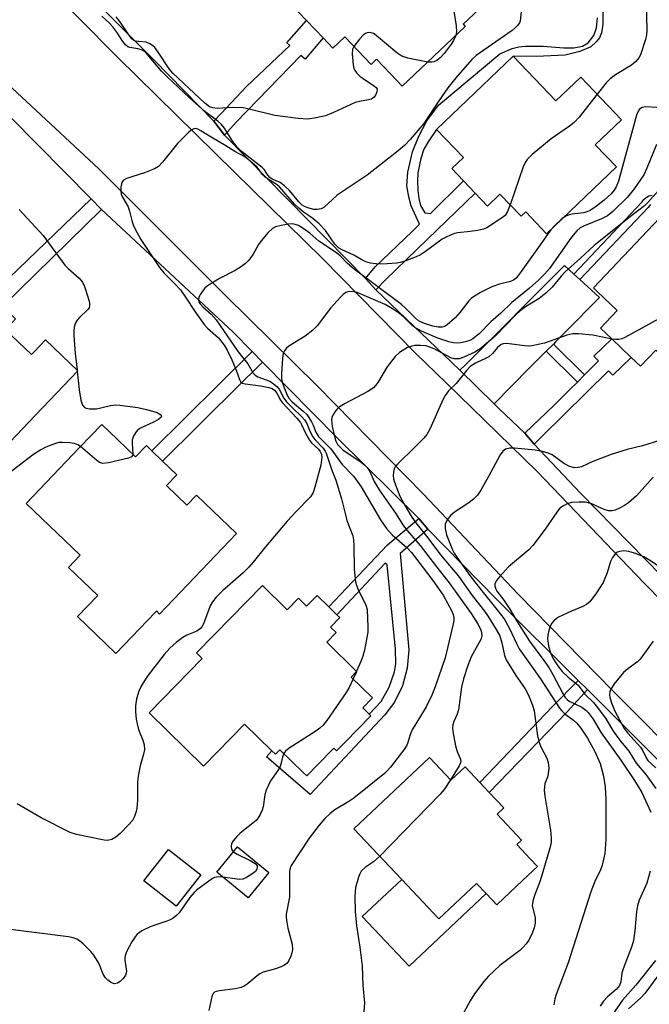
# Model space of a CAD drawing. Units: inches. Extents: x 1309758 to 1315758, y 473450 to 477451.
# Drawn here: x 1311690 to 1311843, y 475486 to 475724 of the extents above; entities that cross this region are included whole.
import ezdxf

# ---------------------------------------------------------------- set-up
doc = ezdxf.new("R2010")
doc.units = ezdxf.units.IN
doc.header["$MEASUREMENT"] = 0
for name, color, linetype in [('BLDG-Footprint', 5, 'Continuous'), ('CULTRL-Pad', 6, 'Continuous'), ('TRANS-Driveway', 251, 'Continuous'), ('TRANS-Non Street Sidewalk', 7, 'Continuous'), ('TRANS-Road', 130, 'Continuous'), ('TRANS-Street Sidewalk', 7, 'Continuous'), ('Undefined', 1, 'Continuous')]:
    doc.layers.add(name, color=color, linetype=linetype)

msp = doc.modelspace()

# ---------------------------------------------------------------- linework, layer by layer
at = {"layer": 'BLDG-Footprint'}
for points, elevation in [([(1311773.61, 475751.53), (1311791.03, 475733.14), (1311801.86, 475743.41), (1311810.1, 475734.71), (1311808.33, 475733.03), (1311797.82, 475723.08), (1311798.34, 475722.54), (1311783.08, 475708.09), (1311780.22, 475711.1), (1311776.89, 475714.62), (1311775.53, 475713.35), (1311769.2, 475720.03), (1311766.28, 475717.27), (1311763.92, 475719.76), (1311759.9, 475724.01), (1311757.92, 475726.1), (1311760.91, 475728.93), (1311754.35, 475735.86), (1311770.21, 475750.88), (1311772.33, 475752.89)], 233.89), ([(1311809.92, 475715.33), (1311820.26, 475704.52), (1311826.28, 475710.28), (1311836.12, 475699.99), (1311829.79, 475693.94), (1311834.93, 475688.57), (1311818.03, 475672.4), (1311812.97, 475677.69), (1311811.86, 475676.62), (1311806.74, 475681.97), (1311803.73, 475679.1), (1311800.75, 475682.21), (1311797.93, 475685.17), (1311795.07, 475688.16), (1311797.87, 475690.83), (1311791.39, 475697.61)], 230.53), ([(1311864.93, 475684.81), (1311881.68, 475668.93), (1311870.04, 475656.65), (1311877.1, 475649.95), (1311857.25, 475629.03), (1311846.06, 475639.64), (1311847.57, 475641.23), (1311844.45, 475644.19), (1311840.77, 475640.31), (1311838.5, 475642.46), (1311833.78, 475646.94), (1311831.04, 475649.53), (1311835.09, 475653.81), (1311830.24, 475658.41), (1311829.34, 475659.26), (1311846.77, 475677.65), (1311847, 475677.89), (1311848.51, 475676.45), (1311850.39, 475674.67), (1311852.44, 475672.73), (1311860.36, 475681.07), (1311862.55, 475683.39), (1311863.69, 475684.58), (1311864.39, 475685.32)], 221.17), ([(1311675.25, 475659.77), (1311677.39, 475657.72), (1311677.85, 475658.21), (1311680.19, 475660.67), (1311683.51, 475657.5), (1311686.32, 475654.82), (1311689.52, 475651.77), (1311688.17, 475650.36), (1311687.03, 475649.17), (1311693.36, 475643.14), (1311694.05, 475643.87), (1311696.75, 475646.7), (1311704.57, 475639.25), (1311694.33, 475628.51), (1311669.49, 475602.46), (1311651.01, 475620.09), (1311663.26, 475632.94), (1311664.9, 475631.38), (1311666.19, 475632.74), (1311654.11, 475644.25), (1311666.2, 475656.94), (1311670.05, 475660.97), (1311671.92, 475662.94)], 231.83), ([(1311714.15, 475622.63), (1311718.55, 475618.42), (1311721.16, 475621.15), (1311722.48, 475619.89), (1311725.09, 475617.39), (1311728.57, 475614.07), (1311726.06, 475611.44), (1311730.99, 475606.72), (1311733.29, 475609.12), (1311737.22, 475605.36), (1311743, 475599.83), (1311724.36, 475580.34), (1311723.65, 475581.02), (1311723.58, 475581.08), (1311723.33, 475580.81), (1311713.77, 475570.83), (1311708.92, 475575.47), (1311704.47, 475579.73), (1311709.4, 475584.88), (1311702.34, 475591.64), (1311705.15, 475594.58), (1311692.06, 475607.1), (1311705.01, 475620.64), (1311710.37, 475626.25)], 231.7), ([(1311749.24, 475587.24), (1311755.22, 475581.39), (1311757.95, 475584.18), (1311759.95, 475582.23), (1311762.5, 475584.84), (1311765.28, 475582.12), (1311767.26, 475580.19), (1311767.96, 475579.5), (1311765.71, 475577.2), (1311767.06, 475575.88), (1311764.8, 475573.56), (1311772.05, 475566.48), (1311770.7, 475565.1), (1311775.86, 475560.06), (1311773.53, 475557.67), (1311775.01, 475556.23), (1311775.1, 475556.14), (1311775.51, 475555.74), (1311769.27, 475549.36), (1311767.2, 475547.24), (1311766.54, 475547.89), (1311762.61, 475543.86), (1311759.97, 475541.17), (1311759.1, 475542.03), (1311753.48, 475547.52), (1311752.41, 475546.43), (1311751.55, 475547.27), (1311744.94, 475553.72), (1311735.02, 475543.56), (1311721.81, 475556.47), (1311734.67, 475569.63), (1311733.32, 475570.95), (1311737.74, 475575.47)], 228.5), ([(1311789.68, 475545.63), (1311794.86, 475540.13), (1311798.29, 475543.36), (1311801.86, 475539.57), (1311804.13, 475537.17), (1311807.65, 475533.44), (1311806.03, 475531.91), (1311811.94, 475525.65), (1311810.8, 475524.58), (1311814.05, 475521.14), (1311815.82, 475519.26), (1311812.29, 475515.93), (1311805.98, 475509.97), (1311803.39, 475512.72), (1311801.09, 475515.16), (1311791.97, 475506.56), (1311782.95, 475516.13), (1311771.39, 475528.38)], 223.61), ([(1311734.33, 475517.26), (1311728.38, 475509.66), (1311720.56, 475515.78), (1311726.5, 475523.38)], 237.86), ([(1311750.83, 475517.79), (1311745.83, 475511.68), (1311738.22, 475517.9), (1311743.22, 475524.01)], 238.4)]:
    msp.add_lwpolyline(points, close=True, dxfattribs=dict(at, elevation=elevation))
at = {"layer": 'CULTRL-Pad'}
msp.add_lwpolyline([(1311782.95, 475516.13), (1311791.97, 475506.56), (1311801.09, 475515.16), (1311803.39, 475512.72), (1311784.73, 475495.12), (1311773.41, 475507.13)], close=True, dxfattribs=at)
at = {"layer": 'TRANS-Driveway'}
msp.add_lwpolyline([(1311824.58, 475662.62), (1311826.03, 475661.3), (1311830.83, 475656.93), (1311822.66, 475648.71), (1311820.19, 475646.23), (1311819.65, 475645.69), (1311817.95, 475643.97), (1311816.33, 475642.35), (1311813.82, 475639.83), (1311805.29, 475631.25), (1311797, 475639.36), (1311798.47, 475640.78), (1311822.32, 475664.68)], close=True, dxfattribs=at)
at = {"layer": 'TRANS-Non Street Sidewalk'}
for points in [[(1311831.71, 475729.01), (1311831.66, 475723.02), (1311831.29, 475721), (1311830.85, 475719.81), (1311830.05, 475718.79), (1311828.72, 475717.6), (1311826.08, 475716.45), (1311822.54, 475715.62), (1311815.48, 475715.24), (1311809.92, 475715.33), (1311791.39, 475697.61), (1311789.32, 475694.61), (1311788.33, 475692.87), (1311787.57, 475690.59), (1311786.87, 475687.13), (1311786.74, 475685.14), (1311786.84, 475682.83), (1311787.11, 475680.89), (1311787.54, 475679.24), (1311788.55, 475677.43), (1311789.89, 475677.29), (1311797.93, 475685.17), (1311800.75, 475682.21), (1311789.17, 475671.04), (1311779.05, 475661.23), (1311776.72, 475658.78), (1311774.2, 475661.57), (1311776.56, 475664.38), (1311785.45, 475672.94), (1311787.23, 475674.69), (1311785.23, 475679.16), (1311784.65, 475681.34), (1311784.21, 475683.96), (1311784.42, 475687.27), (1311785.59, 475692.18), (1311787.11, 475696), (1311789.02, 475699.72), (1311791.85, 475703.48), (1311806.72, 475715.9), (1311809.72, 475717.18), (1311811.33, 475717.63), (1311812.92, 475717.77), (1311817.21, 475717.75), (1311822.21, 475717.39), (1311824.61, 475717.41), (1311826.71, 475717.81), (1311828.05, 475718.6), (1311829.41, 475720.39), (1311830.09, 475722.2), (1311830.32, 475724.66)], [(1311843.13, 475679.46), (1311842.64, 475678.77), (1311826.03, 475661.3), (1311824.58, 475662.62), (1311841.1, 475679.99), (1311841.52, 475680.65), (1311842.11, 475681.17), (1311842.8, 475681.53), (1311843.57, 475681.7)]]:
    msp.add_lwpolyline(points, dxfattribs=at)
for points in [[(1311740.05, 475696.26), (1311737.45, 475699.62), (1311739.28, 475701.52), (1311745.42, 475708.03), (1311755.91, 475717.91), (1311755.15, 475718.6), (1311759.9, 475724.01), (1311763.92, 475719.76), (1311759.59, 475714.66), (1311758.56, 475715.49), (1311742.86, 475699.35)], [(1311710.32, 475678.29), (1311686.32, 475654.82), (1311683.51, 475657.5), (1311707.81, 475680.87)], [(1311814.99, 475621.44), (1311812.79, 475624.14), (1311819.8, 475630.85), (1311821.96, 475633.01), (1311823.75, 475634.78), (1311825.46, 475636.49), (1311827.18, 475638.21), (1311828.97, 475639.99), (1311830.61, 475641.63), (1311829.47, 475642.77), (1311833.78, 475646.94), (1311838.5, 475642.46), (1311834.04, 475638.2), (1311833, 475639.25), (1311816.98, 475623.4)], [(1311749.29, 475641.33), (1311735.98, 475628.17), (1311733.7, 475625.91), (1311725.09, 475617.39), (1311722.49, 475619.89), (1311746.76, 475643.9)], [(1311827.18, 475638.21), (1311825.46, 475636.49), (1311817.95, 475643.97), (1311819.65, 475645.69)], [(1311789.27, 475600.9), (1311782.6, 475594.99), (1311784.25, 475576.12), (1311784.66, 475571.71), (1311784.29, 475567.29), (1311783.14, 475563.01), (1311783.01, 475562.67), (1311781.17, 475558.99), (1311778.86, 475555.94), (1311760.77, 475536.7), (1311750.27, 475545.83), (1311751.55, 475547.26), (1311752.41, 475546.43), (1311753.48, 475547.52), (1311759.1, 475542.03), (1311759.97, 475541.17), (1311762.61, 475543.86), (1311766.54, 475547.89), (1311767.2, 475547.24), (1311769.27, 475549.36), (1311775.51, 475555.74), (1311775.1, 475556.14), (1311777.98, 475559.22), (1311779.93, 475562.62), (1311781.17, 475566.35), (1311781.5, 475568.31), (1311781.44, 475571.84), (1311779.45, 475592.3), (1311778.91, 475592.69), (1311767.26, 475580.19), (1311765.28, 475582.12), (1311779.54, 475597.07), (1311787.08, 475603.5)], [(1311827.88, 475562.06), (1311822.99, 475556.7), (1311804.13, 475537.17), (1311801.86, 475539.57), (1311819.5, 475558.09), (1311825.64, 475564.3)]]:
    msp.add_lwpolyline(points, close=True, dxfattribs=at)
at = {"layer": 'TRANS-Road'}
for points in [[(1311685.1, 475744.44), (1311714.24, 475715.02), (1311742.46, 475687.32), (1311763.67, 475666.51), (1311786.33, 475643.49), (1311793.78, 475636.22), (1311802.99, 475627.24), (1311815.79, 475614.76), (1311841.59, 475587.88), (1311870.25, 475558.7), (1311874.74, 475554.98), (1311892.24, 475538.15), (1311896.13, 475534.43), (1311915.92, 475516.2), (1311919.48, 475514.44), (1311938.84, 475496.9), (1311941.33, 475494.63), (1311941.97, 475494.06), (1311971.54, 475466.94)], [(1311929.25, 475471.93), (1311910.25, 475489.73), (1311903.41, 475495.17), (1311900.41, 475496.64), (1311896.64, 475497.68), (1311892.75, 475497.94), (1311886.32, 475497.85), (1311874.43, 475497.97), (1311874.74, 475512.36), (1311874.68, 475514.7), (1311873.94, 475518.34), (1311871.85, 475521.74), (1311868.17, 475526.48), (1311853.2, 475542.6), (1311834.09, 475561.69), (1311811.15, 475585.17), (1311788.17, 475609.48), (1311762.46, 475635.58), (1311740.32, 475657.43), (1311709.62, 475688.08), (1311692.12, 475704.39), (1311684.02, 475711.93)]]:
    msp.add_lwpolyline(points, dxfattribs=at)
at = {"layer": 'TRANS-Street Sidewalk'}
for points in [[(1311870.25, 475558.7), (1311841.59, 475587.88), (1311815.79, 475614.76), (1311802.99, 475627.24), (1311793.78, 475636.22), (1311786.33, 475643.49), (1311763.67, 475666.51), (1311742.46, 475687.32), (1311714.24, 475715.02), (1311685.1, 475744.44)], [(1311702.59, 475734.94), (1311723.06, 475714.41), (1311737.45, 475699.62), (1311740.05, 475696.26), (1311750.67, 475685.49), (1311774.2, 475661.57), (1311776.72, 475658.78), (1311793.17, 475643.1), (1311797, 475639.36), (1311805.29, 475631.25), (1311806.49, 475630.07), (1311812.79, 475624.14), (1311814.99, 475621.44), (1311826.29, 475609.56), (1311849.72, 475585.64)], [(1311684.02, 475711.93), (1311692.12, 475704.39), (1311709.62, 475688.08), (1311740.32, 475657.43), (1311762.46, 475635.58), (1311788.17, 475609.48), (1311811.15, 475585.17), (1311834.09, 475561.69), (1311853.2, 475542.6), (1311868.17, 475526.48), (1311871.85, 475521.74), (1311873.94, 475518.34), (1311874.68, 475514.7), (1311874.74, 475512.36), (1311874.43, 475497.97), (1311886.32, 475497.85), (1311892.75, 475497.94), (1311896.64, 475497.68), (1311900.41, 475496.64), (1311903.41, 475495.17), (1311910.25, 475489.73), (1311929.25, 475471.93)], [(1311852.97, 475537.02), (1311827.88, 475562.06), (1311825.64, 475564.3), (1311805.89, 475583.98), (1311789.27, 475600.9), (1311787.08, 475603.5), (1311767.39, 475622.92), (1311749.29, 475641.33), (1311746.76, 475643.9), (1311742.16, 475648.58), (1311710.32, 475678.29), (1311707.81, 475680.87), (1311688.26, 475700.56)]]:
    msp.add_lwpolyline(points, dxfattribs=at)
at = {"layer": 'Undefined'}
for p, q in [((1311704.38, 475639.43, 232), (1311704.42, 475639.09, 232)), ((1311771.98, 475566.4, 228), (1311771.18, 475564.64, 228)), ((1311772.02, 475566.5, 228), (1311771.98, 475566.4, 228))]:
    msp.add_line(p, q, dxfattribs=at)
for points, elevation in [([(1311839.95, 475740.1), (1311840.86, 475739.12), (1311841.41, 475738.17), (1311841.77, 475736.54), (1311842.13, 475733.72), (1311842.17, 475732.26), (1311842.08, 475728.43), (1311842.31, 475721.6), (1311842.22, 475720.49), (1311841.94, 475719.36), (1311840.73, 475715.72), (1311840.31, 475714.98), (1311839.63, 475714.1), (1311838.59, 475713.2), (1311834.73, 475710.87), (1311833.43, 475709.91), (1311832.44, 475708.91), (1311830.24, 475706.14)], 230), ([(1311794.01, 475735.97), (1311796.1, 475722.72), (1311796.21, 475721.26), (1311796.04, 475720.36)], 234), ([(1311811.86, 475726.18), (1311811.63, 475723.87), (1311811.46, 475723.4), (1311811.08, 475722.83), (1311810.53, 475722.29), (1311809.65, 475721.61), (1311800.94, 475715.51), (1311799.93, 475714.59), (1311796.03, 475710.12), (1311794.13, 475707.71), (1311791.94, 475704.59), (1311788.3, 475699.03), (1311785, 475695.18), (1311783.65, 475693.78), (1311781.72, 475692.13), (1311774.59, 475686.59), (1311767.34, 475681.75), (1311764.1, 475678.75), (1311763.43, 475678.38), (1311762.5, 475678.22), (1311761.65, 475678.29), (1311760.24, 475678.63), (1311759.44, 475678.96), (1311758.89, 475679.32), (1311758.07, 475680.14), (1311755.77, 475682.84), (1311754.58, 475683.99), (1311753.53, 475684.75), (1311751.64, 475685.61), (1311751.03, 475686.01), (1311750.56, 475686.56), (1311749.71, 475687.85), (1311749.2, 475688.4), (1311744.06, 475692.36), (1311743.1, 475693.37), (1311742.06, 475694.72), (1311740.04, 475697.92), (1311739.35, 475698.84), (1311738.48, 475699.6), (1311735.31, 475701.98), (1311731.59, 475705.3), (1311726.1, 475710.44), (1311724.81, 475711.77), (1311721, 475716.22), (1311720.45, 475716.66), (1311720, 475716.88), (1311719.07, 475717.13), (1311717.17, 475717.43), (1311716.68, 475717.61), (1311716.1, 475718.08), (1311715.43, 475718.92), (1311714.04, 475721.14), (1311713.01, 475722.49), (1311712.25, 475723.33), (1311710.34, 475725.05)], 232), ([(1311771.39, 475717.72), (1311771.08, 475717.07), (1311770.97, 475715.94), (1311771.21, 475713.27), (1311771.38, 475712.41), (1311771.58, 475711.88), (1311772.06, 475711.22), (1311772.89, 475710.45), (1311773.59, 475709.92), (1311776.38, 475708.14), (1311776.77, 475707.79), (1311777.01, 475707.39), (1311776.97, 475706.74), (1311776.68, 475706.05), (1311776.25, 475705.41), (1311775.66, 475704.96), (1311774.89, 475704.76), (1311772.73, 475704.43), (1311771.69, 475704.13), (1311766.42, 475701.69), (1311764.51, 475700.91), (1311762.25, 475700.41), (1311760.25, 475700.15), (1311757.87, 475700.31), (1311752.24, 475700.98), (1311746.03, 475702.54), (1311744.61, 475702.83), (1311742.05, 475702.9), (1311738.26, 475702.7), (1311737.21, 475702.83), (1311736.43, 475703.12), (1311735.31, 475703.98), (1311727.53, 475711.22), (1311726.69, 475712.29), (1311724.02, 475716.35), (1311723.17, 475717.44), (1311722.63, 475717.97), (1311722.03, 475718.38), (1311721.12, 475718.72), (1311719.22, 475718.88), (1311718.46, 475719.03), (1311718.07, 475719.23), (1311717.65, 475719.59), (1311716.94, 475720.5), (1311714.75, 475723.71), (1311713.83, 475724.89)], 234), ([(1311789.25, 475713.93), (1311784.4, 475714.91), (1311783, 475715.36), (1311781.8, 475716.15), (1311776.8, 475720.33), (1311776.09, 475720.81), (1311775.59, 475721.01), (1311775.11, 475721.06), (1311774.63, 475720.99), (1311774.17, 475720.82), (1311773.72, 475720.5), (1311772.72, 475719.45), (1311771.39, 475717.72)], 234), ([(1311796.04, 475720.36), (1311795.52, 475719.17), (1311794.94, 475718.23), (1311793.22, 475716), (1311792.28, 475714.97), (1311791.43, 475714.32), (1311790.74, 475713.98), (1311790.23, 475713.87), (1311789.25, 475713.93)], 234), ([(1311830.24, 475706.14), (1311825.89, 475700.6), (1311824.72, 475699.29), (1311823.56, 475698.39), (1311819.16, 475695.39), (1311814.56, 475691.6), (1311813.28, 475690.38), (1311812.82, 475689.66), (1311812.37, 475688.59), (1311809.2, 475679.41)], 230), ([(1311847.33, 475702.8), (1311842, 475703.07), (1311841.18, 475702.94), (1311840.54, 475702.54), (1311840.09, 475701.88), (1311839.78, 475701.06), (1311835.39, 475685.15), (1311834.89, 475683.75), (1311834.4, 475682.91), (1311833.63, 475682.03), (1311831.94, 475680.54), (1311830.13, 475679.08), (1311828.53, 475678), (1311827.79, 475677.66), (1311827.03, 475677.45), (1311824.11, 475677.1), (1311823.26, 475676.92), (1311822.52, 475676.56), (1311821.74, 475675.96)], 228), ([(1311809.2, 475679.41), (1311808.57, 475677.76), (1311807.99, 475676.82), (1311807.38, 475676.33), (1311803.56, 475673.82), (1311802.73, 475673.53), (1311801.28, 475673.2), (1311799.51, 475672.9), (1311796.57, 475672.6), (1311795.72, 475672.41), (1311794.89, 475672.11), (1311793.55, 475671.51), (1311792.78, 475671.07), (1311788.74, 475668.06), (1311787.51, 475667.25), (1311786.46, 475666.76), (1311783.73, 475665.73), (1311782.61, 475665.41), (1311781.77, 475665.27), (1311779.47, 475665.08), (1311777.44, 475665.04), (1311775.39, 475665.24), (1311774.3, 475665.56), (1311773.28, 475666.04), (1311771.35, 475667.18), (1311768.51, 475668.46), (1311767.62, 475668.97), (1311766.75, 475669.84), (1311764.47, 475673.14), (1311762.97, 475674.79), (1311761.48, 475676.06), (1311759.12, 475677.67), (1311758.03, 475678.54), (1311757.02, 475679.57), (1311753.35, 475683.7), (1311752.59, 475684.36), (1311750.7, 475685.51), (1311749.81, 475686.16), (1311749.3, 475686.71), (1311747.96, 475688.48), (1311746.21, 475690.05), (1311744.98, 475690.96), (1311742.58, 475692.26), (1311740.39, 475693.66), (1311736.81, 475695.74), (1311734.36, 475697.32), (1311733.64, 475697.7), (1311733.15, 475697.82), (1311732.66, 475697.8), (1311731.98, 475697.45), (1311731.35, 475696.92), (1311728.72, 475694.24), (1311725.09, 475689.69), (1311724.09, 475688.68), (1311723.12, 475688.13), (1311720.74, 475687.15), (1311716.34, 475685.72), (1311715.65, 475685.34), (1311715.33, 475684.97), (1311715.15, 475684.49), (1311714.99, 475683.67), (1311714.94, 475682.82), (1311715.04, 475681.99), (1311715.36, 475681.25), (1311716.77, 475678.91), (1311717.11, 475677.89), (1311717.6, 475675.6), (1311717.94, 475674.52), (1311718.41, 475673.5), (1311719.79, 475671.03), (1311724.3, 475664.22), (1311725.41, 475662.91), (1311728.06, 475660.29), (1311729.39, 475658.82), (1311730.49, 475657.31), (1311733.13, 475653.22), (1311735.17, 475650.4), (1311735.95, 475649.56), (1311738.63, 475647.18), (1311740, 475645.45), (1311740.74, 475644.24), (1311741.87, 475641.86), (1311742.92, 475639.41), (1311743.68, 475637.09), (1311743.92, 475636.65), (1311744.41, 475636.26), (1311745.07, 475636.03), (1311748.78, 475635.55), (1311750.83, 475635.18), (1311751.63, 475634.9), (1311752.19, 475634.5), (1311752.7, 475633.82), (1311753.61, 475632.13), (1311754.11, 475631.43), (1311757.58, 475627.75), (1311758.45, 475626.73), (1311758.73, 475626.25), (1311759.66, 475624.13), (1311760.63, 475622.46), (1311761.15, 475621.81), (1311762.8, 475620.27), (1311763.24, 475619.71), (1311763.51, 475619.08), (1311763.61, 475618.29), (1311763.34, 475616.4), (1311761.96, 475611.07), (1311761.52, 475609.77), (1311760.87, 475608.7), (1311757.41, 475605.18), (1311755.25, 475602.82), (1311749.97, 475596.62), (1311747.03, 475592.9), (1311745.97, 475591.69), (1311744.59, 475590.35), (1311739.59, 475586.01), (1311738.03, 475584.45), (1311737.19, 475583.34), (1311736.62, 475582.38), (1311734.97, 475578.01), (1311734.6, 475577.25), (1311734.28, 475576.82), (1311733.37, 475576.22), (1311730.97, 475575.21), (1311729.95, 475574.67), (1311728.34, 475573.45), (1311726.83, 475572.13), (1311725.48, 475570.58), (1311721.6, 475565.53), (1311720.75, 475564.35), (1311719.89, 475562.94), (1311719.31, 475561.71), (1311718.79, 475559.8), (1311718.5, 475558.14), (1311718.51, 475556.66), (1311718.67, 475554.88), (1311718.89, 475553.75), (1311719.29, 475552.38), (1311720.32, 475549.8), (1311720.59, 475548.69), (1311720.69, 475547.57), (1311720.49, 475546.45), (1311719.66, 475543.66), (1311719.17, 475541.09), (1311719.05, 475539.66), (1311719, 475535.35), (1311718.85, 475533.41), (1311718.7, 475532.6), (1311718.28, 475531.34), (1311717.77, 475530.4), (1311716.86, 475529.31), (1311714.85, 475527.26), (1311713.74, 475526.37), (1311712.78, 475525.81), (1311711.77, 475525.58), (1311710.92, 475525.61), (1311704.23, 475526.99), (1311702.7, 475527.45), (1311695.68, 475531.02), (1311689.86, 475534.43)], 230), ([(1311844.63, 475693.95), (1311842.31, 475688.26), (1311841.57, 475686.68), (1311839.2, 475683.28), (1311837.56, 475681.25), (1311834.05, 475677.78), (1311832.78, 475676.73), (1311831.34, 475675.99), (1311826.91, 475674.2), (1311826.17, 475673.79), (1311825.31, 475673.1), (1311824.02, 475671.53), (1311818.71, 475664.01), (1311817.5, 475662.59), (1311816.02, 475661.14), (1311813.88, 475659.24), (1311809.61, 475655.74), (1311806.97, 475653.2), (1311804.49, 475651.04), (1311801.72, 475648.14), (1311800.19, 475646.94), (1311799.43, 475646.56), (1311798.35, 475646.21), (1311797.24, 475645.95), (1311796.39, 475645.89), (1311795.52, 475645.97), (1311794.39, 475646.21), (1311791.71, 475647.15), (1311787.78, 475648.84), (1311786.14, 475649.72), (1311785.23, 475650.42), (1311783.38, 475652.24), (1311782.38, 475653.1), (1311780.75, 475654.21), (1311778.92, 475655.3), (1311772.19, 475658.13), (1311771.46, 475658.33), (1311770.43, 475658.42), (1311769.94, 475658.36), (1311769.46, 475658.17), (1311768.78, 475657.66), (1311768.15, 475657.03), (1311765.72, 475654.36), (1311762.46, 475650.12), (1311761.47, 475649.03), (1311759.56, 475647.59), (1311755.67, 475645.17), (1311755.01, 475644.65), (1311754.55, 475644.05), (1311754.26, 475643.37), (1311754.07, 475642.26), (1311753.85, 475638.46), (1311753.86, 475637.29), (1311754.03, 475636.46), (1311754.41, 475635.37), (1311755.05, 475633.73), (1311755.56, 475632.69), (1311756.41, 475631.68), (1311759.13, 475629.43), (1311759.97, 475628.62), (1311760.5, 475627.91), (1311761.11, 475626.9), (1311761.51, 475626.1), (1311762.18, 475624.35), (1311762.79, 475623.33), (1311765.76, 475620.33), (1311768.58, 475616.53), (1311771.26, 475613.72), (1311771.96, 475612.87), (1311773.14, 475611.15), (1311777.85, 475603.15), (1311779.24, 475601.07), (1311780.63, 475599.54), (1311784.16, 475596.43), (1311785.34, 475595.27), (1311790.51, 475588.5), (1311793.01, 475584.92), (1311795.09, 475581.04), (1311795.41, 475580.24), (1311795.56, 475579.5), (1311795.56, 475578.81), (1311795.43, 475577.96), (1311793.49, 475569.75), (1311791.09, 475562.74), (1311790.21, 475560.71), (1311788.85, 475557.88), (1311785.48, 475552.36), (1311785.08, 475551.4), (1311784.25, 475548.81), (1311783.68, 475547.8), (1311780.23, 475543.29), (1311779.44, 475542.39), (1311778.79, 475541.78), (1311771.34, 475535.78), (1311770.19, 475534.99), (1311766.75, 475532.96), (1311765.6, 475532.06), (1311764.31, 475530.85), (1311762.98, 475529.3), (1311760.57, 475526.09), (1311756.24, 475519.52), (1311755.94, 475518.82), (1311755.78, 475518.02), (1311755.77, 475511.87), (1311755.02, 475507.7), (1311754.98, 475506.92), (1311755.13, 475505.77), (1311755.43, 475504.33), (1311756.43, 475500.47), (1311756.51, 475499.14), (1311756.38, 475498.35), (1311756.12, 475497.55), (1311755.66, 475496.55), (1311755.22, 475495.87), (1311754.59, 475495.36), (1311753.82, 475494.99), (1311752.15, 475494.41), (1311749.4, 475493.65), (1311748.63, 475493.32), (1311747.94, 475492.84), (1311745.57, 475490.76), (1311744.85, 475490.32), (1311744.09, 475489.97), (1311742.67, 475489.64), (1311738.83, 475489.2), (1311738.06, 475489.02), (1311737.62, 475488.82), (1311737.29, 475488.5), (1311736.98, 475487.8), (1311736.28, 475484.43)], 226), ([(1311845.13, 475682.87), (1311842.49, 475679.91), (1311841.73, 475679.15), (1311838.29, 475676.53), (1311829.54, 475669.52), (1311826.26, 475666.46), (1311822.49, 475663.18), (1311821.53, 475662.14), (1311819.36, 475659.46), (1311817.86, 475658.01), (1311816.25, 475656.68), (1311812.95, 475654.71), (1311811.59, 475653.73), (1311810.55, 475652.77), (1311805.55, 475647.64), (1311803.51, 475645.81), (1311801.86, 475644.48), (1311800.64, 475643.76), (1311797.95, 475642.52), (1311796.85, 475642.15), (1311796.11, 475642.08), (1311795.62, 475642.12), (1311794.82, 475642.38), (1311790.82, 475644.5), (1311789.74, 475644.97), (1311788.91, 475645.23), (1311787.54, 475645.38), (1311786.15, 475645.34), (1311785.37, 475645.2), (1311784.38, 475644.84), (1311782.41, 475643.65), (1311781.37, 475642.67), (1311779.45, 475640.14), (1311777.15, 475636.37), (1311776.64, 475635.66), (1311776.13, 475635.13), (1311774.76, 475634.21), (1311769.23, 475631.28), (1311768.04, 475630.57), (1311767.61, 475630.23), (1311767.03, 475629.62), (1311766.27, 475628.45), (1311766.08, 475627.94), (1311766, 475627.39), (1311766.12, 475625.72), (1311766.78, 475622.96), (1311767.05, 475622.16), (1311767.44, 475621.42), (1311767.97, 475620.79), (1311768.72, 475620.12), (1311773.15, 475617.11), (1311774.04, 475616.41), (1311774.61, 475615.8), (1311775.22, 475614.85), (1311776.32, 475612.41), (1311777.48, 475610.39), (1311781.43, 475604.77), (1311783.36, 475601.68), (1311784.24, 475600.55), (1311787.41, 475596.94), (1311791.12, 475592.07), (1311794.41, 475587.92), (1311799.78, 475580.49), (1311801.42, 475577.83), (1311802.16, 475576.29), (1311802.33, 475575.18), (1311802.15, 475574.37), (1311799.79, 475569.96), (1311798.97, 475567.87), (1311797.88, 475564.64), (1311797.44, 475562.64), (1311796.67, 475557.15), (1311796.38, 475556.12), (1311795.6, 475554.36), (1311795.35, 475553.57), (1311795.26, 475552.75), (1311795.33, 475551.9), (1311795.97, 475548.48), (1311796.36, 475547.11), (1311797.09, 475545.43), (1311797.24, 475544.84), (1311797.17, 475544.36), (1311796.84, 475543.62), (1311794.73, 475540.27)], 224), ([(1311690.35, 475678.25), (1311696.16, 475671.97), (1311701.46, 475664.79), (1311702.27, 475663.95), (1311704.87, 475661.61), (1311705.69, 475660.67), (1311706.17, 475659.64), (1311706.98, 475657.12), (1311707.36, 475655.72), (1311707.43, 475654.94), (1311707.29, 475654.47), (1311707.01, 475654.05), (1311704.95, 475652.13), (1311704.4, 475651.51), (1311704.03, 475650.8), (1311703.72, 475649.75), (1311703.6, 475648.93), (1311703.6, 475647.77), (1311703.96, 475643.39), (1311704.38, 475639.43)], 232), ([(1311819.02, 475673.35), (1311811.9, 475663.21), (1311810.64, 475661.66), (1311810.01, 475661.19), (1311809.3, 475660.86), (1311806.59, 475660.21), (1311804.8, 475659.54), (1311802.02, 475658.13), (1311800.31, 475657.14), (1311799.76, 475656.7), (1311799.2, 475656.13), (1311797.05, 475653.34), (1311795.88, 475652.06), (1311793.96, 475650.35), (1311793.27, 475649.92), (1311792.78, 475649.76), (1311791.74, 475649.74), (1311790.52, 475649.99), (1311788.24, 475650.72), (1311787.02, 475651.34), (1311786.26, 475651.99), (1311783.85, 475654.38), (1311782.87, 475655.25), (1311771.41, 475663.83), (1311769.84, 475665.17), (1311768.04, 475667.02), (1311767.21, 475667.75), (1311762.9, 475670.58), (1311760.73, 475672.53), (1311759.38, 475673.52), (1311757.94, 475674.36), (1311757.15, 475674.66), (1311756.63, 475674.76), (1311755.52, 475674.73), (1311753.81, 475674.42), (1311752.43, 475674.06), (1311751.69, 475673.67), (1311750.65, 475672.7), (1311748.94, 475670.7), (1311748.28, 475669.75), (1311747.03, 475667.42), (1311745.95, 475666.01), (1311745.15, 475665.16), (1311744.19, 475664.46), (1311742.66, 475663.53), (1311738.88, 475661.52), (1311735.98, 475659.75), (1311735.33, 475659.2), (1311734.76, 475658.52), (1311734.26, 475657.8), (1311733.87, 475657.07), (1311733.77, 475656.34), (1311733.89, 475655.9), (1311734.13, 475655.48), (1311734.84, 475654.69), (1311736.85, 475652.96), (1311738.08, 475651.53), (1311743.4, 475643.78), (1311745.68, 475640.88), (1311747.04, 475638.63), (1311747.5, 475638.15), (1311748.12, 475637.77), (1311751.01, 475636.69), (1311751.94, 475636.1), (1311752.77, 475635.39), (1311753.26, 475634.77), (1311754.44, 475632.63), (1311755.09, 475631.71), (1311756.49, 475630.26), (1311758.74, 475628.19), (1311759.46, 475627.37), (1311760.01, 475626.44), (1311760.8, 475624.47), (1311761.47, 475623.22), (1311761.98, 475622.54), (1311763.96, 475620.48), (1311764.44, 475619.81), (1311764.69, 475619.29), (1311766.07, 475615.14), (1311767, 475612.75), (1311768.42, 475608.27), (1311769.24, 475604.67), (1311769.68, 475603.02), (1311771.09, 475599.3), (1311771.26, 475598.31), (1311771.35, 475596.92), (1311771.47, 475591.22), (1311771.8, 475588.18), (1311772, 475587.38), (1311772.42, 475586.33), (1311774.27, 475582.53), (1311774.56, 475581.45), (1311774.78, 475577.14), (1311774.75, 475575.99), (1311774.63, 475575.1), (1311773.92, 475571.58), (1311773.55, 475570.14), (1311773.07, 475568.87), (1311772.02, 475566.5)], 228), ([(1311821.74, 475675.96), (1311819.97, 475674.34), (1311819.02, 475673.35)], 228), ([(1311873.8, 475676.4), (1311870.7, 475669.22), (1311870.16, 475667.55), (1311868.41, 475661.26), (1311867.97, 475660.23), (1311867.47, 475659.73), (1311866.16, 475659.21), (1311854, 475656.1), (1311852.01, 475655.49), (1311850.17, 475654.57), (1311836.98, 475647.25), (1311836.21, 475646.95), (1311835.48, 475646.8), (1311834.69, 475646.77), (1311833.85, 475646.87)], 222), ([(1311833.85, 475646.87), (1311829.19, 475647.82), (1311825.76, 475648.15), (1311824.34, 475648.17), (1311822.95, 475647.87), (1311817.48, 475645.93), (1311814.48, 475645.29), (1311813.66, 475645.21), (1311812.77, 475645.25), (1311808.34, 475645.85), (1311807.51, 475645.78), (1311807.02, 475645.57), (1311806.16, 475644.89), (1311804.96, 475643.44), (1311804.05, 475642.63), (1311803.22, 475642.17), (1311800.82, 475641.08), (1311799.55, 475640.23), (1311798.75, 475639.39), (1311796.17, 475636.17), (1311794.31, 475634.34), (1311793.44, 475633.21), (1311792.88, 475632.22), (1311789.74, 475625.09), (1311789.04, 475623.84), (1311788.28, 475622.94), (1311786.22, 475620.81), (1311781.96, 475616.61), (1311781.4, 475615.94), (1311781.12, 475615.46), (1311780.93, 475614.7), (1311780.91, 475613.9), (1311781, 475613.09), (1311781.21, 475612.29), (1311782.47, 475608.88), (1311783.85, 475606.36), (1311785.41, 475603.83), (1311786.37, 475602.42), (1311789.28, 475598.83), (1311792.33, 475594.7), (1311796.7, 475589.48), (1311800.02, 475584.83), (1311802.97, 475581.06), (1311803.87, 475579.77), (1311805.85, 475576.63), (1311806.68, 475575.09), (1311807.21, 475573.39), (1311807.84, 475570.3), (1311808.25, 475569.24), (1311810.61, 475565.5), (1311812.86, 475562.25), (1311813.63, 475560.75), (1311814.58, 475558.31), (1311814.99, 475556.93), (1311815.82, 475550.92), (1311816.11, 475549.52), (1311816.64, 475548.24), (1311818.07, 475545.48), (1311818.43, 475544.42), (1311818.52, 475543.04), (1311818.42, 475541.65), (1311818.23, 475540.87), (1311817.62, 475539.36), (1311817.49, 475538.56), (1311817.47, 475537.74), (1311817.61, 475536.28), (1311818.94, 475528.03), (1311819.13, 475526.11), (1311819.09, 475525.05), (1311818.82, 475523.7), (1311816.5, 475515.83), (1311815.11, 475512.27), (1311814.66, 475510.87), (1311814.55, 475509.76), (1311815.25, 475506.89), (1311815.29, 475506.37), (1311815.22, 475505.53), (1311814.97, 475504.41), (1311814.58, 475503.32), (1311813.69, 475501.46), (1311813.07, 475500.52), (1311812.37, 475499.7), (1311811.57, 475498.94), (1311806.72, 475495.31), (1311803.99, 475492.7), (1311802.8, 475491.44), (1311800.58, 475488.44), (1311799.51, 475486.74), (1311797.59, 475483.2)], 222), ([(1311704.42, 475639.09), (1311704.9, 475634.64), (1311705.32, 475632.12), (1311705.7, 475630.87), (1311706.16, 475630.37), (1311706.62, 475630.19), (1311707.41, 475630.05), (1311709.11, 475630.01), (1311712.48, 475630.85), (1311713.61, 475630.98), (1311714.77, 475630.94), (1311719.11, 475630.3), (1311721.15, 475629.88), (1311723.75, 475629.11), (1311724.45, 475628.75), (1311724.7, 475628.47), (1311724.78, 475628.18), (1311724.73, 475628.02), (1311724.1, 475627.43), (1311722.91, 475626.76), (1311719.73, 475625.32), (1311719.04, 475624.86), (1311718.68, 475624.46), (1311718.11, 475623.54), (1311717.75, 475622.52), (1311717.7, 475621.69), (1311717.85, 475619.09)], 232), ([(1311845.35, 475622.39), (1311841.23, 475621.06), (1311837.55, 475620.15), (1311833.62, 475618.99), (1311829.18, 475617.27), (1311826.43, 475616.01), (1311825.68, 475615.79), (1311824.66, 475615.76), (1311823.38, 475616.15), (1311822.14, 475616.86), (1311819.39, 475618.85), (1311818.37, 475619.29), (1311817.01, 475619.7), (1311815.28, 475620.01), (1311810.27, 475620.47), (1311809.14, 475620.47), (1311808.09, 475620.25), (1311807.42, 475619.8), (1311806.77, 475618.92), (1311803.94, 475613.6), (1311802.08, 475610.35), (1311801.28, 475609.16), (1311800.29, 475608.16), (1311798.99, 475607.07), (1311795.76, 475604.97), (1311794.83, 475604.25), (1311793.96, 475603.13), (1311793.51, 475602.11), (1311793.46, 475601.05), (1311793.82, 475599.54), (1311795.27, 475595.91), (1311795.66, 475595.11), (1311796.26, 475594.15), (1311799.44, 475589.71), (1311801.99, 475586.37), (1311806, 475581.47), (1311807.74, 475579.2), (1311808.98, 475577.05), (1311810.81, 475573.06), (1311811.41, 475571.95), (1311816.53, 475564.71), (1311821.18, 475557.59), (1311821.69, 475556.92), (1311822.32, 475556.3), (1311824.54, 475554.71), (1311825.35, 475553.97), (1311826.34, 475552.71), (1311827.89, 475550.33), (1311829.69, 475547.07), (1311830.99, 475544.21), (1311831.81, 475541.08), (1311832.16, 475538.53), (1311832.37, 475535.5), (1311832.38, 475525.77), (1311832.15, 475522.37), (1311831.46, 475519.57), (1311831.08, 475518.49), (1311829.72, 475515.62), (1311828.73, 475513.13), (1311823.24, 475495.96), (1311820.33, 475488.31), (1311820.03, 475487.21), (1311819.76, 475485.8)], 220), ([(1311705.23, 475620.87), (1311704.59, 475621.28), (1311703.73, 475621.62), (1311702.6, 475621.8), (1311700.87, 475621.9), (1311700.01, 475621.84), (1311699.19, 475621.66), (1311696.81, 475620.76), (1311695.62, 475620.12), (1311693.6, 475618.8), (1311683.96, 475611.48), (1311682.93, 475610.42), (1311679.39, 475605.95), (1311678.83, 475605.35), (1311678.24, 475604.86), (1311677.46, 475604.47), (1311676.35, 475604.1), (1311675.52, 475603.94), (1311674.99, 475603.96), (1311674.51, 475604.13), (1311674.06, 475604.4), (1311672.68, 475605.8)], 232), ([(1311717.85, 475619.09), (1311717.78, 475618.75), (1311717.53, 475618.4), (1311716.87, 475618.06), (1311711.98, 475616.91), (1311710.59, 475616.77), (1311709.83, 475617.01), (1311709.13, 475617.5), (1311705.23, 475620.87)], 232), ([(1311843.85, 475613.49), (1311839.74, 475609), (1311837.85, 475607.27), (1311836.91, 475606.63), (1311835.65, 475605.95), (1311834.62, 475605.49), (1311833.84, 475605.3), (1311833.03, 475605.37), (1311832.21, 475605.58), (1311831.4, 475605.88), (1311828.97, 475607), (1311827.45, 475607.41), (1311825.88, 475607.46), (1311824.05, 475607.32), (1311823.03, 475607.06), (1311822.07, 475606.57), (1311821.21, 475605.94), (1311820.63, 475605.28), (1311817.64, 475600.88), (1311814.7, 475596.92), (1311813.68, 475595.91), (1311808.83, 475591.77), (1311806.61, 475589.39), (1311805.89, 475588.49), (1311805.63, 475588.02), (1311805.51, 475587.55), (1311805.53, 475587.09), (1311805.73, 475586.4), (1311805.99, 475585.9), (1311807.64, 475583.74), (1311809.16, 475581.51), (1311810.96, 475578.37), (1311813.9, 475573.77), (1311817.37, 475569.13), (1311818.54, 475567.44), (1311819.55, 475565.73), (1311821.98, 475561.15), (1311822.55, 475560.19), (1311823.02, 475559.64), (1311823.48, 475559.27), (1311826.58, 475557.78), (1311827.49, 475557.13), (1311828.08, 475556.51), (1311829.25, 475554.91), (1311831.26, 475551.59), (1311835.97, 475545), (1311839.28, 475540.09), (1311841.03, 475537.13), (1311843.21, 475532.39)], 218), ([(1311848.47, 475589.69), (1311842.8, 475593.46), (1311841.53, 475594.19), (1311839.33, 475595.09), (1311837.9, 475595.52), (1311836.74, 475595.62), (1311835.64, 475595.5), (1311835.19, 475595.33), (1311834.78, 475595.07), (1311833.98, 475594.07), (1311833.52, 475593.07), (1311832.68, 475590.31), (1311831.7, 475588), (1311830.11, 475585.48), (1311828.51, 475583.33), (1311827.69, 475582.66), (1311826.78, 475582.15), (1311824.03, 475581.08), (1311820.86, 475579.58), (1311820.38, 475579.27), (1311819.81, 475578.75), (1311819.32, 475578.15), (1311818.92, 475577.46), (1311818.57, 475576.36), (1311818.33, 475575.22), (1311818.26, 475574.36), (1311818.3, 475573.79), (1311818.51, 475572.64), (1311818.98, 475570.95), (1311819.56, 475569.7), (1311820.25, 475568.51), (1311820.87, 475567.57), (1311821.78, 475566.44), (1311823.24, 475565.08), (1311825.63, 475563.15), (1311827.29, 475560.99), (1311829.35, 475558.98), (1311830.04, 475558.18), (1311832.29, 475555.19), (1311834.07, 475552.14), (1311834.74, 475551.15), (1311835.99, 475549.47), (1311837.9, 475547.13), (1311839.73, 475544.3), (1311842.04, 475541.52), (1311844.45, 475538.1)], 216), ([(1311843.84, 475573.8), (1311840.64, 475569.41), (1311840.01, 475568.81), (1311837.66, 475567.08), (1311836.62, 475566.17), (1311834.4, 475563.44), (1311833.46, 475562), (1311833.3, 475561.49), (1311833.26, 475560.69), (1311833.41, 475559.92), (1311833.74, 475558.88), (1311834.56, 475556.86), (1311836.83, 475552.64), (1311837.68, 475551.51), (1311840.72, 475548.1), (1311841.27, 475547.26), (1311842.08, 475545.59), (1311842.52, 475544.95), (1311844.46, 475543.13)], 214), ([(1311771.18, 475564.64), (1311770.25, 475562.61), (1311769.52, 475561.34), (1311764.81, 475554.59), (1311763.91, 475553.43), (1311763.16, 475552.73), (1311762.2, 475552.05), (1311755.7, 475547.92), (1311754.83, 475547.18), (1311754.44, 475546.58)], 228), ([(1311754.44, 475546.58), (1311754.07, 475545.71), (1311753.73, 475544.01), (1311753.54, 475543.48), (1311752.98, 475542.53), (1311751.22, 475539.97), (1311750.13, 475537.7), (1311749.83, 475536.6), (1311749.44, 475533.73), (1311749.16, 475532.89), (1311748.68, 475531.82), (1311748.24, 475531.06), (1311747.69, 475530.42), (1311743.83, 475527.35), (1311743.05, 475526.55), (1311742.16, 475525.49), (1311741.77, 475524.8), (1311741.64, 475524.13), (1311741.78, 475523.47), (1311742, 475523.07), (1311742.25, 475522.83)], 228), ([(1311794.73, 475540.27), (1311793.22, 475537.92), (1311792.29, 475536.78), (1311777.64, 475521.75)], 224), ([(1311742.25, 475522.83), (1311743.1, 475522.26), (1311746.28, 475520.69), (1311747.48, 475519.98), (1311747.94, 475519.45), (1311748.01, 475519.05), (1311747.93, 475518.62), (1311747.6, 475518.07), (1311746.7, 475517.38), (1311745.43, 475516.59), (1311744.48, 475516.23), (1311743.72, 475516.14), (1311743.14, 475516.16), (1311739.68, 475516.7)], 228), ([(1311777.64, 475521.75), (1311776.16, 475520.37), (1311774.16, 475519.06), (1311773.18, 475518.17), (1311772.78, 475517.46), (1311772.47, 475516.68), (1311771.75, 475514.21), (1311771.61, 475512.19), (1311771.69, 475508.35), (1311771.98, 475504.88), (1311772.85, 475499.75), (1311773.38, 475495.21), (1311773.52, 475490.46), (1311773.92, 475486.24), (1311773.78, 475484.05), (1311773.48, 475482.39), (1311772.76, 475479.67), (1311772.21, 475478.1), (1311771.38, 475476.3), (1311770.42, 475474.55), (1311767.92, 475470.64), (1311766.94, 475469.21), (1311766.21, 475468.36)], 224), ([(1311843.09, 475518.11), (1311842.26, 475515.26), (1311840.43, 475511.09), (1311839.98, 475509.75), (1311839.76, 475508.35), (1311839.4, 475503.81), (1311839.03, 475501.33), (1311838.62, 475499.95), (1311836.54, 475494.52), (1311836.26, 475493.41), (1311836, 475491.37), (1311835.68, 475490.5), (1311834.86, 475489.46), (1311832.73, 475487.75), (1311831.8, 475486.67), (1311830.99, 475485.49)], 218), ([(1311739.68, 475516.7), (1311738.49, 475516.79), (1311737.62, 475516.6), (1311737.16, 475516.34), (1311733.3, 475513.57), (1311732.73, 475513), (1311731.7, 475511.74), (1311729.07, 475508.06), (1311728.5, 475507.46), (1311727.61, 475506.77), (1311726.89, 475506.33), (1311726.12, 475505.99), (1311723.42, 475505.17), (1311722.1, 475504.66), (1311720.08, 475503.66), (1311718.95, 475502.9), (1311718.41, 475502.25), (1311717.67, 475501.02), (1311716.41, 475498.74), (1311715.99, 475497.7), (1311715.92, 475497.15), (1311715.95, 475496.58), (1311716.32, 475493.94), (1311716.25, 475493.41), (1311716.09, 475492.94), (1311715.57, 475492.13), (1311714.85, 475491.46), (1311714.19, 475491.05), (1311713.42, 475490.89), (1311712.96, 475491.01), (1311712.51, 475491.25), (1311711.87, 475491.72), (1311711.29, 475492.29), (1311710.72, 475493.23), (1311709.65, 475495.85), (1311708.43, 475497.79), (1311707.71, 475498.67), (1311705.89, 475500.51), (1311705.01, 475501.25), (1311704.36, 475501.64), (1311703.43, 475502.03), (1311702.32, 475502.26), (1311686.37, 475504.28)], 228), ([(1311844.38, 475496.48), (1311839.65, 475490.51), (1311836.41, 475486.88), (1311833.37, 475482.66)], 216), ([(1311844.97, 475492.77), (1311841.77, 475488.51), (1311840.84, 475487.51), (1311837.88, 475484.78)], 214)]:
    msp.add_lwpolyline(points, dxfattribs=dict(at, elevation=elevation))

doc.saveas('drawing.dxf')
